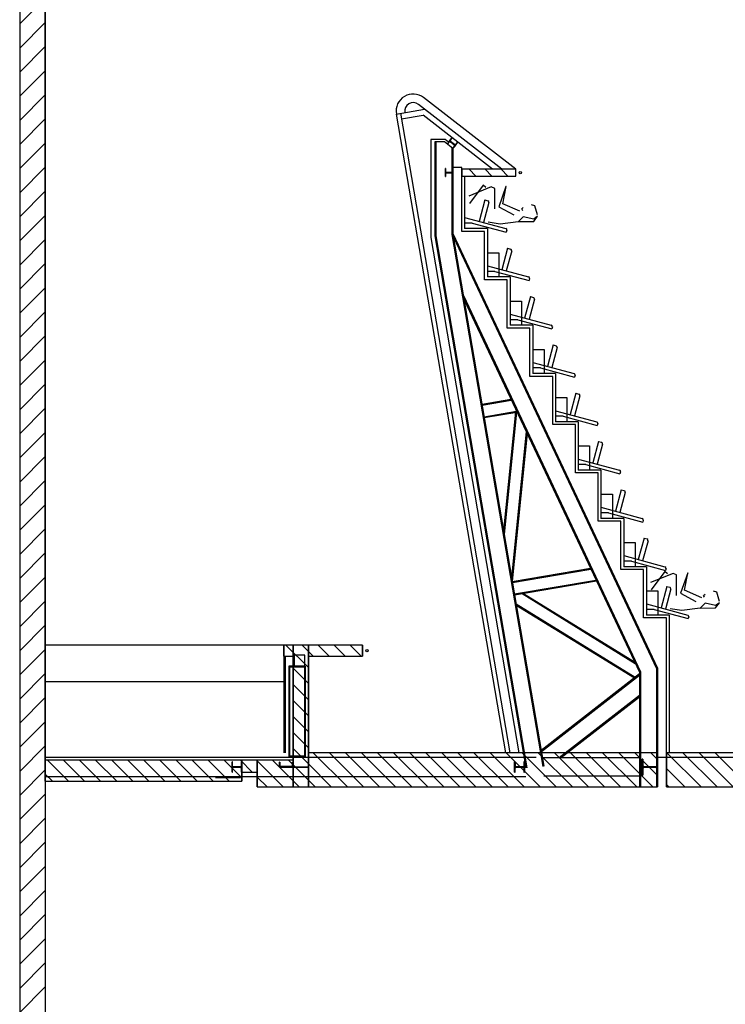
# Model space of a CAD drawing. Units: metres. Extents: x -29 to 58, y -80 to 75.
# Drawn here: x 33 to 46, y -35 to -18 of the extents above; entities that cross this region are included whole.
import ezdxf

# ---------------------------------------------------------------- set-up
doc = ezdxf.new("R2010")
doc.units = ezdxf.units.M
doc.layers.get('0').update_dxf_attribs({"linetype": 'CONTINUOUS'})
doc.layers.add('Doorsnede', color=7, linetype='CONTINUOUS')
doc.layers.add('Outline', color=7, linetype='CONTINUOUS')

# ---------------------------------------------------------------- blocks, each defined once
blk = doc.blocks.new('$HMH_OUTLINE2D')
at = {"color": 8, "linetype": 'Continuous'}
for p, q in [((33.405, 5.55), (33.405, -79.283)), ((33.855, 5.55), (33.855, -80.06)), ((33.405, -17.975), (33.855, -17.525)), ((33.405, -18.399), (33.855, -17.949)), ((33.405, -18.823), (33.855, -18.373)), ((33.405, -19.247), (33.855, -18.797)), ((33.405, -19.672), (33.855, -19.222)), ((33.405, -20.096), (33.855, -19.646)), ((33.405, -20.52), (33.855, -20.07)), ((33.405, -20.944), (33.855, -20.494)), ((33.405, -21.369), (33.855, -20.919)), ((33.405, -21.793), (33.855, -21.343)), ((33.405, -22.217), (33.855, -21.767)), ((33.405, -22.641), (33.855, -22.191)), ((33.405, -23.066), (33.855, -22.616)), ((33.405, -23.49), (33.855, -23.04)), ((33.405, -23.914), (33.855, -23.464)), ((33.405, -24.339), (33.855, -23.889)), ((33.405, -24.763), (33.855, -24.313)), ((33.405, -25.187), (33.855, -24.737)), ((33.405, -25.611), (33.855, -25.161)), ((33.405, -26.036), (33.855, -25.586)), ((33.405, -26.46), (33.855, -26.01)), ((33.405, -26.884), (33.855, -26.434)), ((33.405, -27.308), (33.855, -26.858)), ((33.405, -27.733), (33.855, -27.283)), ((33.405, -28.157), (33.855, -27.707)), ((33.405, -28.581), (33.855, -28.131)), ((33.405, -29.005), (33.855, -28.555)), ((33.405, -29.43), (33.855, -28.98)), ((33.405, -29.854), (33.855, -29.404)), ((33.405, -30.278), (33.855, -29.828)), ((33.405, -30.702), (33.855, -30.252)), ((33.405, -31.127), (33.855, -30.677)), ((33.405, -31.551), (33.855, -31.101)), ((33.405, -31.975), (33.855, -31.525)), ((33.405, -32.4), (33.855, -31.95)), ((33.405, -32.824), (33.855, -32.374)), ((33.405, -33.248), (33.855, -32.798)), ((33.405, -33.672), (33.855, -33.222)), ((33.405, -34.097), (33.855, -33.647)), ((33.405, -34.521), (33.855, -34.071)), ((33.405, -34.945), (33.855, -34.495)), ((33.405, -35.369), (33.855, -34.919))]:
    blk.add_line(p, q, dxfattribs=at)
blk = doc.blocks.new('$HMH_DOORSNEDE2D')
at = {"color": 8, "linetype": 'Continuous'}
for p, q in [((33.855, -31.3), (33.855, 31.67)), ((41.89, -20.53, 0), (40.421, -19.39, 0)), ((42.135, -20.53, 0), (40.513, -19.271, 0)), ((40.033, -19.559, 0), (40.53, -19.474, 0)), ((40.033, -19.559, 0), (41.955, -30.8, 0)), ((40.107, -19.546, 0), (42.031, -30.8, 0)), ((40.124, -19.645, 0), (40.503, -19.58, 0)), ((41.727, -20.53, 0), (40.503, -19.58, 0)), ((40.894, -20.01, 0), (40.639, -20.01, 0)), ((40.639, -20.01, 0), (40.639, -21.732, 0)), ((40.71, -20.05, 0), (40.71, -21.704, 0)), ((40.881, -20.05, 0), (40.71, -20.05, 0)), ((40.731, -20.05, 0), (40.731, -21.702, 0)), ((41.03, -20.166, 0), (40.881, -20.05, 0)), ((40.949, -20.053, 0), (40.894, -20.01, 0)), ((41.009, -20.15, 0), (41.009, -21.678, 0)), ((41.03, -20.166, 0), (41.03, -21.677, 0)), ((41.313, -20.53, 0), (41.433, -20.65, 0)), ((41.595, -20.53, 0), (41.715, -20.65, 0)), ((41.878, -20.53, 0), (41.998, -20.65, 0)), ((41.235, -20.65, 0), (41.235, -21.575, 0)), ((41.592, -21.072, 0), (41.491, -21.449, 0)), ((41.663, -21.117, 0), (41.568, -21.47, 0)), ((41.592, -21.072, 0), (41.645, -21.086, 0)), ((41.235, -21.38, 0), (41.961, -21.575, 0)), ((41.369, -21.478, 0), (41.235, -21.478, 0)), ((41.369, -21.478, 0), (41.969, -21.639, 0)), ((41.635, -21.575, 0), (41.235, -21.575, 0)), ((41.635, -21.575, 0), (41.635, -22.425, 0)), ((41.979, -21.605, 0), (41.969, -21.639, 0)), ((40.639, -21.732, 0), (42.189, -30.8, 0)), ((40.71, -21.704, 0), (42.31, -31.064, 0)), ((40.731, -21.702, 0), (42.331, -31.062, 0)), ((41.009, -21.678, 0), (42.609, -31.038, 0)), ((41.03, -21.66, 0), (44.63, -29.31, 0)), ((41.03, -21.677, 0), (42.63, -31.037, 0)), ((41.039, -21.728, 0), (44.609, -29.314, 0)), ((41.635, -22, 0), (41.835, -22, 0)), ((41.835, -22, 0), (41.835, -22.425, 0)), ((41.992, -21.922, 0), (41.891, -22.299, 0)), ((42.063, -21.967, 0), (41.968, -22.32, 0)), ((41.992, -21.922, 0), (42.045, -21.936, 0)), ((41.635, -22.23, 0), (42.361, -22.425, 0)), ((41.769, -22.328, 0), (41.635, -22.328, 0)), ((41.769, -22.328, 0), (42.369, -22.489, 0)), ((42.035, -22.425, 0), (41.635, -22.425, 0)), ((42.035, -22.425, 0), (42.035, -23.275, 0)), ((42.379, -22.455, 0), (42.369, -22.489, 0)), ((41.214, -22.753, 0), (44.331, -29.377, 0)), ((41.227, -22.83, 0), (44.31, -29.381, 0)), ((42.035, -22.85, 0), (42.235, -22.85, 0)), ((42.235, -22.85, 0), (42.235, -23.275, 0)), ((42.392, -22.772, 0), (42.291, -23.149, 0)), ((42.463, -22.817, 0), (42.368, -23.17, 0)), ((42.392, -22.772, 0), (42.445, -22.786, 0)), ((42.035, -23.08, 0), (42.761, -23.275, 0)), ((42.169, -23.178, 0), (42.035, -23.178, 0)), ((42.169, -23.178, 0), (42.769, -23.339, 0)), ((42.435, -23.275, 0), (42.035, -23.275, 0)), ((42.435, -23.275, 0), (42.435, -24.125, 0)), ((42.779, -23.305, 0), (42.769, -23.339, 0)), ((42.435, -23.7, 0), (42.635, -23.7, 0)), ((42.635, -23.7, 0), (42.635, -24.125, 0)), ((42.792, -23.622, 0), (42.691, -23.999, 0)), ((42.863, -23.667, 0), (42.768, -24.02, 0)), ((42.792, -23.622, 0), (42.845, -23.636, 0)), ((42.435, -23.93, 0), (43.161, -24.125, 0)), ((42.569, -24.028, 0), (42.435, -24.028, 0)), ((42.569, -24.028, 0), (43.169, -24.189, 0)), ((42.835, -24.125, 0), (42.435, -24.125, 0)), ((42.835, -24.125, 0), (42.835, -24.975, 0)), ((43.179, -24.155, 0), (43.169, -24.189, 0)), ((41.541, -24.665, 0), (42.05, -24.578, 0)), ((41.544, -24.682, 0), (42.057, -24.594, 0)), ((42.835, -24.55, 0), (43.035, -24.55, 0)), ((43.035, -24.55, 0), (43.035, -24.975, 0)), ((43.192, -24.472, 0), (43.091, -24.849, 0)), ((43.263, -24.517, 0), (43.168, -24.87, 0)), ((43.192, -24.472, 0), (43.245, -24.486, 0)), ((41.578, -24.885, 0), (42.148, -24.787, 0)), ((41.581, -24.901, 0), (42.156, -24.803, 0)), ((42.131, -24.808, 0), (41.921, -26.889, 0)), ((42.148, -24.805, 0), (41.932, -26.952, 0)), ((42.835, -24.78, 0), (43.561, -24.975, 0)), ((42.969, -24.878, 0), (42.835, -24.878, 0)), ((42.969, -24.878, 0), (43.569, -25.039, 0)), ((43.235, -24.975, 0), (42.835, -24.975, 0)), ((43.235, -24.975, 0), (43.235, -25.825, 0)), ((43.579, -25.005, 0), (43.569, -25.039, 0)), ((42.32, -25.153, 0), (42.062, -27.714, 0)), ((42.334, -25.183, 0), (42.073, -27.777, 0)), ((43.235, -25.4, 0), (43.435, -25.4, 0)), ((43.435, -25.4, 0), (43.435, -25.825, 0)), ((43.592, -25.322, 0), (43.491, -25.699, 0)), ((43.663, -25.367, 0), (43.568, -25.72, 0)), ((43.592, -25.322, 0), (43.645, -25.336, 0)), ((43.235, -25.63, 0), (43.961, -25.825, 0)), ((43.369, -25.728, 0), (43.235, -25.728, 0)), ((43.369, -25.728, 0), (43.969, -25.889, 0)), ((43.635, -25.825, 0), (43.235, -25.825, 0)), ((43.635, -25.825, 0), (43.635, -26.675, 0)), ((43.979, -25.855, 0), (43.969, -25.889, 0)), ((43.635, -26.25, 0), (43.835, -26.25, 0)), ((43.835, -26.25, 0), (43.835, -26.675, 0)), ((43.992, -26.172, 0), (43.891, -26.549, 0)), ((44.063, -26.217, 0), (43.968, -26.57, 0)), ((43.992, -26.172, 0), (44.045, -26.186, 0)), ((43.635, -26.48, 0), (44.361, -26.675, 0)), ((43.769, -26.578, 0), (43.635, -26.578, 0)), ((44.035, -26.675, 0), (43.635, -26.675, 0)), ((43.769, -26.578, 0), (44.369, -26.739, 0)), ((44.035, -26.675, 0), (44.035, -27.525, 0)), ((44.379, -26.705, 0), (44.369, -26.739, 0)), ((44.392, -27.022, 0), (44.291, -27.399, 0)), ((44.392, -27.022, 0), (44.445, -27.036, 0)), ((44.035, -27.1, 0), (44.235, -27.1, 0)), ((44.235, -27.1, 0), (44.235, -27.525, 0)), ((44.463, -27.067, 0), (44.368, -27.42, 0)), ((44.035, -27.33, 0), (44.761, -27.525, 0)), ((44.169, -27.428, 0), (44.035, -27.428, 0)), ((44.435, -27.525, 0), (44.035, -27.525, 0)), ((44.169, -27.428, 0), (44.769, -27.589, 0)), ((44.435, -27.525, 0), (44.435, -28.375, 0)), ((42.074, -27.785, 0), (43.448, -27.55, 0)), ((42.077, -27.802, 0), (43.456, -27.566, 0)), ((44.779, -27.555, 0), (44.769, -27.589, 0)), ((42.112, -28.005, 0), (43.547, -27.759, 0)), ((42.115, -28.021, 0), (43.554, -27.775, 0)), ((44.792, -27.872, 0), (44.691, -28.249, 0)), ((44.792, -27.872, 0), (44.845, -27.886, 0)), ((42.245, -27.999, 0), (44.237, -29.226, 0)), ((42.271, -27.995, 0), (44.223, -29.197, 0)), ((44.435, -27.95, 0), (44.635, -27.95, 0)), ((44.635, -27.95, 0), (44.635, -28.375, 0)), ((44.863, -27.917, 0), (44.768, -28.27, 0)), ((42.141, -28.177, 0), (44.238, -29.468, 0)), ((42.145, -28.199, 0), (44.224, -29.479, 0)), ((44.435, -28.18, 0), (45.161, -28.375, 0)), ((44.569, -28.278, 0), (44.435, -28.278, 0)), ((44.835, -28.375, 0), (44.435, -28.375, 0)), ((44.569, -28.278, 0), (45.169, -28.439, 0)), ((44.835, -28.375, 0), (44.835, -30.8, 0)), ((45.179, -28.405, 0), (45.169, -28.439, 0)), ((38.055, -28.905, 0), (33.855, -28.905, 0)), ((39.435, -28.905, 0), (38.055, -28.905, 0)), ((38.055, -29.1, 0), (38.055, -28.905, 0)), ((38.091, -28.905, 0), (38.485, -29.299, 0)), ((38.374, -28.905, 0), (38.569, -29.1, 0)), ((38.657, -28.905, 0), (38.852, -29.1, 0)), ((38.94, -28.905, 0), (39.135, -29.1, 0)), ((39.222, -28.905, 0), (39.417, -29.1, 0)), ((39.435, -29.1, 0), (39.435, -28.905, 0)), ((38.055, -29.1, 0), (38.055, -30.8, 0)), ((38.075, -29.1, 0), (38.075, -30.8, 0)), ((38.429, -29.275, 0), (38.139, -29.275, 0)), ((38.139, -29.275, 0), (38.139, -30.88, 0)), ((38.429, -29.275, 0), (38.429, -30.88, 0)), ((38.429, -29.295, 0), (38.139, -29.295, 0)), ((38.153, -29.295, 0), (38.153, -30.88, 0)), ((38.215, -29.312, 0), (38.485, -29.582, 0)), ((38.415, -29.295, 0), (38.415, -30.88, 0)), ((44.31, -29.412, 0), (42.583, -30.759, 0)), ((44.31, -29.439, 0), (42.587, -30.783, 0)), ((44.31, -29.381, 0), (44.31, -31.401, 0)), ((44.331, -29.377, 0), (44.331, -31.401, 0)), ((44.609, -29.314, 0), (44.609, -31.401, 0)), ((44.63, -29.31, 0), (44.63, -31.401, 0)), ((38.055, -29.55, 0), (33.855, -29.55, 0)), ((38.215, -29.595, 0), (38.485, -29.865, 0)), ((44.31, -29.791, 0), (42.901, -30.89, 0)), ((38.215, -29.878, 0), (38.485, -30.148, 0)), ((44.31, -29.818, 0), (42.935, -30.89, 0)), ((38.215, -30.16, 0), (38.485, -30.43, 0)), ((38.215, -30.443, 0), (38.485, -30.713, 0)), ((38.215, -30.726, 0), (38.485, -30.996, 0)), ((38.572, -30.8, 0), (39.172, -31.401, 0)), ((38.855, -30.8, 0), (39.455, -31.401, 0)), ((39.138, -30.8, 0), (39.738, -31.401, 0)), ((39.42, -30.8, 0), (40.021, -31.401, 0)), ((39.703, -30.8, 0), (40.304, -31.401, 0)), ((39.986, -30.8, 0), (40.587, -31.401, 0)), ((40.269, -30.8, 0), (40.869, -31.401, 0)), ((40.552, -30.8, 0), (41.152, -31.401, 0)), ((40.835, -30.8, 0), (41.435, -31.401, 0)), ((41.117, -30.8, 0), (41.718, -31.401, 0)), ((41.4, -30.8, 0), (42.001, -31.401, 0)), ((41.683, -30.8, 0), (42.284, -31.401, 0)), ((41.966, -30.8, 0), (42.566, -31.401, 0)), ((42.249, -30.8, 0), (42.849, -31.401, 0)), ((42.532, -30.8, 0), (43.132, -31.401, 0)), ((42.815, -30.8, 0), (43.415, -31.401, 0)), ((43.097, -30.8, 0), (43.698, -31.401, 0)), ((43.38, -30.8, 0), (43.981, -31.401, 0)), ((43.663, -30.8, 0), (44.263, -31.401, 0)), ((43.946, -30.8, 0), (44.546, -31.401, 0)), ((44.229, -30.8, 0), (44.63, -31.201, 0)), ((44.512, -30.8, 0), (44.63, -30.919, 0)), ((44.794, -30.8, 0), (45.395, -31.401, 0)), ((45.077, -30.8, 0), (45.678, -31.401, 0)), ((45.36, -30.8, 0), (45.961, -31.401, 0)), ((45.643, -30.8, 0), (46.243, -31.401, 0)), ((42.493, -30.88, 0), (33.853, -30.88, 0)), ((33.894, -30.93, 0), (34.264, -31.3, 0)), ((34.176, -30.93, 0), (34.546, -31.3, 0)), ((34.459, -30.93, 0), (34.829, -31.3, 0)), ((34.742, -30.93, 0), (35.112, -31.3, 0)), ((35.025, -30.93, 0), (35.395, -31.3, 0)), ((35.308, -30.93, 0), (35.678, -31.3, 0)), ((35.591, -30.93, 0), (35.961, -31.3, 0)), ((35.873, -30.93, 0), (36.243, -31.3, 0)), ((36.156, -30.93, 0), (36.526, -31.3, 0)), ((36.439, -30.93, 0), (36.809, -31.3, 0)), ((36.722, -30.93, 0), (37.092, -31.3, 0)), ((37.005, -30.93, 0), (37.315, -31.24, 0)), ((37.288, -30.93, 0), (37.497, -31.14, 0)), ((37.571, -30.93, 0), (38.041, -31.401, 0)), ((37.853, -30.93, 0), (38.324, -31.401, 0)), ((38.136, -30.93, 0), (38.215, -31.009, 0)), ((38.415, -30.86, 0), (38.153, -30.86, 0)), ((38.215, -31.009, 0), (38.256, -31.05, 0)), ((38.485, -30.996, 0), (38.889, -31.401, 0)), ((44.31, -30.89, 0), (42.605, -30.89, 0)), ((53.255, -30.88, 0), (44.63, -30.88, 0)), ((33.855, -31.174, 0), (33.981, -31.3, 0)), ((38.485, -31.05, 0), (38.215, -31.05, 0)), ((38.256, -31.05, 0), (38.607, -31.401, 0)), ((44.785, -31.074, 0), (45.112, -31.401, 0)), ((42.31, -31.22, 0), (33.855, -31.22, 0)), ((37.292, -31.24, 0), (36.848, -31.24, 0)), ((37.585, -31.227, 0), (37.758, -31.401, 0)), ((44.31, -31.21, 0), (42.63, -31.21, 0)), ((44.785, -31.356, 0), (44.829, -31.401, 0))]:
    blk.add_line(p, q, dxfattribs=at)
for points in [[(44.785, -31.401), (44.785, -30.791), (44.785, -28.425), (44.385, -28.425), (44.385, -27.575), (43.985, -27.575), (43.985, -26.725), (43.585, -26.725), (43.585, -25.875), (43.235, -25.875), (43.185, -25.875), (43.185, -25.025), (42.785, -25.025), (42.785, -24.175), (42.385, -24.175), (42.385, -23.325), (41.985, -23.325), (41.985, -22.475), (41.585, -22.475), (41.585, -21.625), (41.185, -21.625), (41.185, -20.5), (41.03, -20.5), (41.03, -21.66), (44.63, -29.31), (44.63, -31.401)], [(41.764, -21.23), (41.764, -20.867), (41.705, -20.843), (41.308, -21.004)], [(41.608, -20.851), (41.56, -20.81), (41.318, -21.133)], [(42.209, -21.27), (41.906, -21.14), (41.964, -20.837), (41.961, -20.835), (41.835, -21.191), (42.103, -21.335)], [(42.258, -21.262), (42.239, -21.23), (42.268, -21.206)], [(42.52, -21.335), (42.471, -21.173), (42.413, -21.157)], [(42.184, -21.452), (42.452, -21.448), (42.52, -21.359), (42.452, -21.407), (42.268, -21.367), (42.18, -21.456), (41.86, -21.496), (41.651, -21.464)], [(44.964, -28.03), (44.964, -27.667), (44.905, -27.643), (44.508, -27.804)], [(44.808, -27.651), (44.76, -27.61), (44.518, -27.933)], [(45.409, -28.07), (45.106, -27.94), (45.164, -27.637), (45.161, -27.635), (45.035, -27.991), (45.303, -28.135)], [(45.458, -28.062), (45.439, -28.03), (45.468, -28.006)], [(45.72, -28.135), (45.671, -27.973), (45.613, -27.957)], [(45.384, -28.252), (45.652, -28.248), (45.72, -28.159), (45.652, -28.207), (45.468, -28.167), (45.38, -28.256), (45.06, -28.296), (44.851, -28.264)], [(38.423, -29.081), (38.235, -29.081), (38.235, -29.269), (38.423, -29.269), (38.423, -29.081)]]:
    blk.add_lwpolyline(points, dxfattribs=at)
for centre in [(42.215, -20.59, 0), (39.515, -29.003, 0)]:
    blk.add_circle(centre, 0.02, dxfattribs=at)
for centre, radius, start, end in [((40.329, -19.508, 0), 0.3, 52.1808, 189.7004), ((40.329, -19.508, 0), 0.15, 52.1808, 189.7004), ((41.638, -21.111, 0), 0.025, 345, 75), ((41.954, -21.599, 0), 0.025, 345, 75), ((42.038, -21.961, 0), 0.025, 345, 75), ((42.354, -22.449, 0), 0.025, 345, 75), ((42.438, -22.811, 0), 0.025, 345, 75), ((42.754, -23.299, 0), 0.025, 345, 75), ((42.838, -23.661, 0), 0.025, 345, 75), ((43.154, -24.149, 0), 0.025, 345, 75), ((43.238, -24.511, 0), 0.025, 345, 75), ((43.554, -24.999, 0), 0.025, 345, 75), ((43.638, -25.361, 0), 0.025, 345, 75), ((43.954, -25.849, 0), 0.025, 345, 75), ((44.038, -26.211, 0), 0.025, 345, 75), ((44.354, -26.699, 0), 0.025, 345, 75), ((44.438, -27.061, 0), 0.025, 345, 75), ((44.754, -27.549, 0), 0.025, 345, 75), ((44.838, -27.911, 0), 0.025, 345, 75), ((45.154, -28.399, 0), 0.025, 345, 75)]:
    blk.add_arc(centre, radius, start, end, dxfattribs=at)
for points in [[(40.925, -20.085, 0), (40.925, -20.085, 0), (40.932, -20.09, 0), (40.932, -20.076, 0)], [(40.932, -20.076, 0), (40.932, -20.09, 0), (40.966, -20.046, 0), (40.966, -20.032, 0)], [(40.966, -20.032, 0), (40.966, -20.046, 0), (40.969, -20.043, 0), (40.969, -20.028, 0)], [(40.969, -20.028, 0), (40.969, -20.043, 0), (40.974, -20.042, 0), (40.974, -20.022, 0)], [(40.974, -20.022, 0), (40.974, -20.042, 0), (40.978, -20.042, 0), (40.978, -20.016, 0)], [(40.978, -20.016, 0), (40.978, -20.042, 0), (40.981, -20.043, 0), (40.981, -20.012, 0)], [(40.981, -20.012, 0), (40.981, -20.032, 0), (40.982, -20.027, 0), (40.982, -20.012, 0)], [(40.981, -20.032, 0), (40.981, -20.043, 0), (40.982, -20.044, 0), (40.982, -20.033, 0)], [(40.982, -20.011, 0), (40.982, -20.025, 0), (40.983, -20.025, 0), (40.983, -20.01, 0)], [(40.982, -20.012, 0), (40.982, -20.027, 0), (40.982, -20.025, 0), (40.982, -20.011, 0)], [(40.982, -20.033, 0), (40.982, -20.044, 0), (40.982, -20.044, 0), (40.982, -20.035, 0)], [(40.982, -20.035, 0), (40.982, -20.044, 0), (40.983, -20.044, 0), (40.983, -20.036, 0)], [(40.983, -20.01, 0), (40.983, -20.025, 0), (40.984, -20.023, 0), (40.984, -20.009, 0)], [(40.983, -20.036, 0), (40.983, -20.044, 0), (40.984, -20.045, 0), (40.984, -20.037, 0)], [(40.984, -20.009, 0), (40.984, -20.023, 0), (40.986, -20.02, 0), (40.986, -20.006, 0)], [(40.984, -20.037, 0), (40.984, -20.045, 0), (40.986, -20.047, 0), (40.986, -20.04, 0)], [(40.986, -20.006, 0), (40.986, -20.02, 0), (41.011, -19.988, 0), (41.011, -19.974, 0)], [(40.986, -20.04, 0), (40.986, -20.047, 0), (41.011, -20.066, 0), (41.011, -20.059, 0)], [(41.011, -19.974, 0), (41.011, -19.988, 0), (41.017, -19.979, 0)], [(41.011, -20.059, 0), (41.011, -20.066, 0), (41.017, -20.071, 0), (41.017, -20.064, 0)], [(41.017, -20.064, 0), (41.017, -20.071, 0), (41.023, -20.076, 0), (41.023, -20.069, 0)], [(41.023, -20.069, 0), (41.023, -20.076, 0), (41.03, -20.081, 0), (41.03, -20.074, 0)], [(41.03, -20.074, 0), (41.03, -20.081, 0), (41.055, -20.1, 0), (41.055, -20.093, 0)], [(41.055, -20.093, 0), (41.055, -20.1, 0), (41.057, -20.103, 0), (41.057, -20.095, 0)], [(41.057, -20.095, 0), (41.057, -20.103, 0), (41.058, -20.104, 0), (41.058, -20.096, 0)], [(41.058, -20.096, 0), (41.058, -20.104, 0), (41.058, -20.105, 0), (41.058, -20.096, 0)], [(41.058, -20.096, 0), (41.058, -20.105, 0), (41.059, -20.107, 0), (41.059, -20.097, 0)], [(41.059, -20.097, 0), (41.059, -20.107, 0), (41.06, -20.108, 0), (41.06, -20.097, 0)], [(41.06, -20.097, 0), (41.06, -20.128, 0), (41.063, -20.124, 0), (41.063, -20.098, 0)], [(41.067, -20.099, 0), (41.067, -20.118, 0), (41.072, -20.112, 0), (41.072, -20.097, 0)], [(41.072, -20.097, 0), (41.072, -20.112, 0), (41.075, -20.108, 0), (41.075, -20.094, 0)], [(41.075, -20.094, 0), (41.075, -20.108, 0), (41.109, -20.064, 0), (41.109, -20.05, 0)], [(41.109, -20.05, 0), (41.109, -20.064, 0), (41.116, -20.056, 0)], [(41.023, -20.161, 0), (41.023, -20.161, 0), (41.03, -20.166, 0), (41.03, -20.152, 0)], [(41.03, -20.152, 0), (41.03, -20.166, 0), (41.055, -20.134, 0), (41.055, -20.12, 0)], [(41.055, -20.12, 0), (41.055, -20.134, 0), (41.057, -20.131, 0), (41.057, -20.117, 0)], [(41.057, -20.117, 0), (41.057, -20.131, 0), (41.058, -20.13, 0), (41.058, -20.115, 0)], [(41.058, -20.115, 0), (41.058, -20.13, 0), (41.059, -20.128, 0), (41.059, -20.113, 0)], [(41.058, -20.115, 0), (41.058, -20.13, 0), (41.058, -20.13, 0), (41.058, -20.115, 0)], [(41.059, -20.113, 0), (41.059, -20.128, 0), (41.06, -20.128, 0), (41.06, -20.108, 0)], [(41.063, -20.098, 0), (41.063, -20.124, 0), (41.067, -20.118, 0), (41.067, -20.099, 0)], [(40.897, -20.66, 0), (40.897, -20.66, 0), (40.897, -20.66, 0), (40.897, -20.52, 0)], [(40.897, -20.52, 0), (40.897, -20.66, 0), (40.905, -20.66, 0), (40.905, -20.52, 0)], [(40.905, -20.575, 0), (40.905, -20.605, 0), (40.906, -20.6, 0), (40.906, -20.58, 0)], [(40.906, -20.58, 0), (40.906, -20.6, 0), (40.909, -20.596, 0), (40.909, -20.584, 0)], [(40.909, -20.584, 0), (40.909, -20.596, 0), (40.913, -20.594, 0), (40.913, -20.586, 0)], [(40.913, -20.586, 0), (40.913, -20.594, 0), (40.917, -20.593, 0), (40.917, -20.587, 0)], [(40.917, -20.587, 0), (40.917, -20.593, 0), (41.009, -20.593, 0), (41.009, -20.587, 0)], [(41.009, -20.587, 0), (41.009, -20.593, 0), (41.014, -20.594, 0), (41.014, -20.586, 0)], [(41.014, -20.586, 0), (41.014, -20.594, 0), (41.018, -20.596, 0), (41.018, -20.584, 0)], [(41.018, -20.584, 0), (41.018, -20.596, 0), (41.021, -20.6, 0), (41.021, -20.58, 0)], [(41.021, -20.52, 0), (41.021, -20.66, 0), (41.03, -20.66, 0), (41.03, -20.52, 0)], [(41.021, -20.58, 0), (41.021, -20.6, 0), (41.021, -20.605, 0), (41.021, -20.575, 0)], [(41.03, -20.52, 0), (41.03, -20.66, 0), (41.03, -20.52, 0)], [(41.185, -20.53, 0), (41.185, -20.65, 0), (42.135, -20.65, 0), (42.135, -20.53, 0)], [(38.055, -29.1, 0), (38.055, -29.1, 0), (38.055, -29.1, 0), (38.055, -28.905, 0)], [(38.055, -28.905, 0), (38.055, -29.1, 0), (38.215, -29.1, 0), (38.215, -28.905, 0)], [(38.215, -28.905, 0), (38.215, -29.1, 0), (38.215, -29.1, 0), (38.215, -28.905, 0)], [(38.215, -28.905, 0), (38.215, -31.05, 0), (38.485, -31.05, 0), (38.485, -28.905, 0)], [(38.485, -28.905, 0), (38.485, -31.05, 0), (38.485, -29.1, 0), (38.485, -28.905, 0)], [(38.485, -28.905, 0), (38.485, -29.1, 0), (39.435, -29.1, 0), (39.435, -28.905, 0)], [(39.435, -28.905, 0), (39.435, -29.1, 0), (39.435, -28.905, 0)], [(38.215, -31.05, 0), (38.215, -31.05, 0), (38.215, -31.05, 0), (38.215, -29.1, 0)], [(38.485, -31.05, 0), (38.485, -31.401, 0), (38.485, -31.401, 0), (38.485, -30.8, 0)], [(38.485, -30.8, 0), (38.485, -31.401, 0), (44.63, -31.401, 0), (44.63, -30.8, 0)], [(44.63, -30.8, 0), (44.63, -31.401, 0), (44.63, -30.8, 0)], [(44.785, -31.401, 0), (44.785, -31.401, 0), (44.785, -31.401, 0), (44.785, -30.8, 0)], [(44.785, -30.8, 0), (44.785, -31.401, 0), (49.855, -31.401, 0), (49.855, -30.8, 0)], [(33.855, -31.3, 0), (33.855, -31.3, 0), (33.855, -31.3, 0), (33.855, -30.93, 0)], [(33.855, -30.93, 0), (33.855, -31.3, 0), (37.315, -31.3, 0), (37.315, -30.93, 0)], [(37.144, -31.14, 0), (37.144, -31.14, 0), (37.144, -31.14, 0), (37.144, -30.96, 0)], [(37.144, -30.96, 0), (37.144, -31.14, 0), (37.153, -31.14, 0), (37.153, -30.96, 0)], [(37.305, -30.96, 0), (37.305, -31.14, 0), (37.315, -31.14, 0), (37.315, -30.96, 0)], [(37.315, -30.93, 0), (37.315, -31.3, 0), (37.315, -31.14, 0), (37.315, -30.93, 0)], [(37.315, -30.93, 0), (37.315, -31.14, 0), (37.585, -31.14, 0), (37.585, -30.93, 0)], [(37.315, -30.96, 0), (37.315, -31.14, 0), (37.315, -30.96, 0)], [(37.585, -30.93, 0), (37.585, -31.14, 0), (37.585, -31.14, 0), (37.585, -30.93, 0)], [(37.585, -30.93, 0), (37.585, -31.401, 0), (38.215, -31.401, 0), (38.215, -30.93, 0)], [(37.975, -30.965, 0), (37.975, -31.05, 0), (37.979, -31.05, 0), (37.979, -30.965, 0)], [(37.979, -30.965, 0), (37.979, -31.05, 0), (37.98, -31.05, 0), (37.98, -30.965, 0)], [(37.98, -30.965, 0), (37.98, -31.05, 0), (37.981, -31.05, 0), (37.981, -30.966, 0)], [(37.981, -30.966, 0), (37.981, -31.05, 0), (37.982, -31.05, 0), (37.982, -30.966, 0)], [(37.982, -30.966, 0), (37.982, -31.05, 0), (37.983, -31.05, 0), (37.983, -30.967, 0)], [(37.983, -30.967, 0), (37.983, -31.05, 0), (37.984, -31.05, 0), (37.984, -30.968, 0)], [(37.984, -30.968, 0), (37.984, -31.05, 0), (37.984, -31.05, 0), (37.984, -30.969, 0)], [(37.984, -30.969, 0), (37.984, -31.05, 0), (37.985, -31.05, 0), (37.985, -30.97, 0)], [(37.985, -30.97, 0), (37.985, -31.05, 0), (37.985, -31.05, 0), (37.985, -30.971, 0)], [(37.985, -30.971, 0), (37.985, -31.05, 0), (37.99, -31.05, 0), (37.99, -31.029, 0)], [(38.2, -31.029, 0), (38.2, -31.05, 0), (38.205, -31.05, 0), (38.205, -30.971, 0)], [(38.205, -30.97, 0), (38.205, -31.05, 0), (38.206, -31.05, 0), (38.206, -30.969, 0)], [(38.205, -30.971, 0), (38.205, -31.05, 0), (38.205, -31.05, 0), (38.205, -30.97, 0)], [(38.206, -30.968, 0), (38.206, -31.05, 0), (38.207, -31.05, 0), (38.207, -30.967, 0)], [(38.206, -30.969, 0), (38.206, -31.05, 0), (38.206, -31.05, 0), (38.206, -30.968, 0)], [(38.207, -30.967, 0), (38.207, -31.05, 0), (38.208, -31.05, 0), (38.208, -30.966, 0)], [(38.208, -30.966, 0), (38.208, -31.05, 0), (38.209, -31.05, 0), (38.209, -30.966, 0)], [(38.209, -30.966, 0), (38.209, -31.05, 0), (38.21, -31.05, 0), (38.21, -30.965, 0)], [(38.21, -30.965, 0), (38.21, -31.05, 0), (38.211, -31.05, 0), (38.211, -30.965, 0)], [(38.211, -30.965, 0), (38.211, -31.05, 0), (38.215, -31.05, 0), (38.215, -30.965, 0)], [(42.115, -31.14, 0), (42.115, -31.14, 0), (42.115, -31.14, 0), (42.115, -30.96, 0)], [(42.115, -30.96, 0), (42.115, -31.14, 0), (42.124, -31.14, 0), (42.124, -30.96, 0)], [(42.124, -30.96, 0), (42.124, -31.068, 0), (42.124, -31.068, 0), (42.124, -30.96, 0)], [(42.276, -30.96, 0), (42.276, -31.14, 0), (42.286, -31.14, 0), (42.286, -30.96, 0)], [(42.286, -30.96, 0), (42.286, -31.14, 0), (42.286, -30.96, 0)], [(44.36, -31.19, 0), (44.36, -31.19, 0), (44.36, -31.19, 0), (44.36, -30.91, 0)], [(44.36, -30.91, 0), (44.36, -31.19, 0), (44.373, -31.19, 0), (44.373, -30.91, 0)], [(44.373, -30.91, 0), (44.373, -31.19, 0), (44.373, -31.078, 0), (44.373, -30.91, 0)], [(44.373, -30.91, 0), (44.373, -31.022, 0), (44.373, -31.022, 0), (44.373, -30.91, 0)], [(44.617, -30.91, 0), (44.617, -31.19, 0), (44.63, -31.19, 0), (44.63, -30.91, 0)], [(44.63, -30.91, 0), (44.63, -31.19, 0), (44.63, -30.91, 0)], [(37.153, -31.032, 0), (37.153, -31.068, 0), (37.154, -31.066, 0), (37.154, -31.035, 0)], [(37.154, -31.035, 0), (37.154, -31.066, 0), (37.154, -31.063, 0), (37.154, -31.037, 0)], [(37.154, -31.037, 0), (37.154, -31.063, 0), (37.156, -31.061, 0), (37.156, -31.04, 0)], [(37.156, -31.04, 0), (37.156, -31.061, 0), (37.157, -31.059, 0), (37.157, -31.042, 0)], [(37.157, -31.042, 0), (37.157, -31.059, 0), (37.159, -31.057, 0), (37.159, -31.044, 0)], [(37.159, -31.044, 0), (37.159, -31.057, 0), (37.161, -31.055, 0), (37.161, -31.045, 0)], [(37.161, -31.045, 0), (37.161, -31.055, 0), (37.163, -31.054, 0), (37.163, -31.046, 0)], [(37.163, -31.046, 0), (37.163, -31.054, 0), (37.166, -31.053, 0), (37.166, -31.047, 0)], [(37.166, -31.047, 0), (37.166, -31.053, 0), (37.168, -31.053, 0), (37.168, -31.047, 0)], [(37.168, -31.047, 0), (37.168, -31.053, 0), (37.29, -31.053, 0), (37.29, -31.047, 0)], [(37.29, -31.047, 0), (37.29, -31.053, 0), (37.293, -31.053, 0), (37.293, -31.047, 0)], [(37.293, -31.047, 0), (37.293, -31.053, 0), (37.296, -31.054, 0), (37.296, -31.046, 0)], [(37.296, -31.046, 0), (37.296, -31.054, 0), (37.298, -31.055, 0), (37.298, -31.045, 0)], [(37.298, -31.045, 0), (37.298, -31.055, 0), (37.3, -31.057, 0), (37.3, -31.044, 0)], [(37.3, -31.044, 0), (37.3, -31.057, 0), (37.302, -31.059, 0), (37.302, -31.042, 0)], [(37.302, -31.042, 0), (37.302, -31.059, 0), (37.303, -31.061, 0), (37.303, -31.04, 0)], [(37.303, -31.04, 0), (37.303, -31.061, 0), (37.305, -31.063, 0), (37.305, -31.037, 0)], [(37.305, -31.035, 0), (37.305, -31.066, 0), (37.305, -31.068, 0), (37.305, -31.032, 0)], [(37.305, -31.037, 0), (37.305, -31.063, 0), (37.305, -31.066, 0), (37.305, -31.035, 0)], [(37.585, -31.401, 0), (37.585, -31.401, 0), (37.585, -31.401, 0), (37.585, -31.14, 0)], [(37.99, -31.029, 0), (37.99, -31.05, 0), (37.99, -31.05, 0), (37.99, -31.031, 0)], [(37.99, -31.031, 0), (37.99, -31.05, 0), (37.991, -31.05, 0), (37.991, -31.033, 0)], [(37.991, -31.033, 0), (37.991, -31.05, 0), (37.992, -31.05, 0), (37.992, -31.035, 0)], [(37.992, -31.035, 0), (37.992, -31.05, 0), (37.994, -31.05, 0), (37.994, -31.037, 0)], [(37.994, -31.037, 0), (37.994, -31.05, 0), (37.996, -31.05, 0), (37.996, -31.039, 0)], [(37.996, -31.039, 0), (37.996, -31.05, 0), (37.998, -31.05, 0), (37.998, -31.04, 0)], [(37.998, -31.04, 0), (37.998, -31.05, 0), (38, -31.05, 0), (38, -31.04, 0)], [(38, -31.04, 0), (38, -31.05, 0), (38.003, -31.05, 0), (38.003, -31.041, 0)], [(38.003, -31.041, 0), (38.003, -31.05, 0), (38.187, -31.05, 0), (38.187, -31.041, 0)], [(38.187, -31.041, 0), (38.187, -31.05, 0), (38.19, -31.05, 0), (38.19, -31.04, 0)], [(38.19, -31.04, 0), (38.19, -31.05, 0), (38.192, -31.05, 0), (38.192, -31.04, 0)], [(38.192, -31.04, 0), (38.192, -31.05, 0), (38.194, -31.05, 0), (38.194, -31.039, 0)], [(38.194, -31.039, 0), (38.194, -31.05, 0), (38.196, -31.05, 0), (38.196, -31.037, 0)], [(38.196, -31.037, 0), (38.196, -31.05, 0), (38.198, -31.05, 0), (38.198, -31.035, 0)], [(38.198, -31.035, 0), (38.198, -31.05, 0), (38.199, -31.05, 0), (38.199, -31.033, 0)], [(38.199, -31.033, 0), (38.199, -31.05, 0), (38.2, -31.05, 0), (38.2, -31.031, 0)], [(38.2, -31.031, 0), (38.2, -31.05, 0), (38.2, -31.05, 0), (38.2, -31.029, 0)], [(38.215, -31.05, 0), (38.215, -31.401, 0), (38.485, -31.401, 0), (38.485, -31.05, 0)], [(42.124, -31.032, 0), (42.124, -31.068, 0), (42.124, -31.066, 0), (42.124, -31.035, 0)], [(42.124, -31.035, 0), (42.124, -31.066, 0), (42.125, -31.063, 0), (42.125, -31.037, 0)], [(42.125, -31.037, 0), (42.125, -31.063, 0), (42.126, -31.061, 0), (42.126, -31.04, 0)], [(42.126, -31.04, 0), (42.126, -31.061, 0), (42.128, -31.059, 0), (42.128, -31.042, 0)], [(42.128, -31.042, 0), (42.128, -31.059, 0), (42.13, -31.057, 0), (42.13, -31.044, 0)], [(42.13, -31.044, 0), (42.13, -31.057, 0), (42.132, -31.055, 0), (42.132, -31.045, 0)], [(42.132, -31.045, 0), (42.132, -31.055, 0), (42.134, -31.054, 0), (42.134, -31.046, 0)], [(42.134, -31.046, 0), (42.134, -31.054, 0), (42.137, -31.053, 0), (42.137, -31.047, 0)], [(42.137, -31.047, 0), (42.137, -31.053, 0), (42.139, -31.053, 0), (42.139, -31.047, 0)], [(42.139, -31.047, 0), (42.139, -31.053, 0), (42.261, -31.053, 0), (42.261, -31.047, 0)], [(42.261, -31.047, 0), (42.261, -31.053, 0), (42.264, -31.053, 0), (42.264, -31.047, 0)], [(42.264, -31.047, 0), (42.264, -31.053, 0), (42.266, -31.054, 0), (42.266, -31.046, 0)], [(42.266, -31.046, 0), (42.266, -31.054, 0), (42.269, -31.055, 0), (42.269, -31.045, 0)], [(42.269, -31.045, 0), (42.269, -31.055, 0), (42.271, -31.057, 0), (42.271, -31.044, 0)], [(42.271, -31.044, 0), (42.271, -31.057, 0), (42.273, -31.059, 0), (42.273, -31.042, 0)], [(42.273, -31.042, 0), (42.273, -31.059, 0), (42.274, -31.061, 0), (42.274, -31.04, 0)], [(42.274, -31.04, 0), (42.274, -31.061, 0), (42.275, -31.063, 0), (42.275, -31.037, 0)], [(42.275, -31.037, 0), (42.275, -31.063, 0), (42.276, -31.066, 0), (42.276, -31.035, 0)], [(42.276, -31.035, 0), (42.276, -31.066, 0), (42.276, -31.068, 0), (42.276, -31.032, 0)], [(44.373, -31.022, 0), (44.373, -31.078, 0), (44.375, -31.069, 0), (44.375, -31.031, 0)], [(44.375, -31.031, 0), (44.375, -31.069, 0), (44.38, -31.061, 0), (44.38, -31.039, 0)], [(44.38, -31.039, 0), (44.38, -31.061, 0), (44.388, -31.056, 0), (44.388, -31.044, 0)], [(44.388, -31.044, 0), (44.388, -31.056, 0), (44.397, -31.054, 0), (44.397, -31.046, 0)], [(44.397, -31.046, 0), (44.397, -31.054, 0), (44.593, -31.054, 0), (44.593, -31.046, 0)], [(44.593, -31.046, 0), (44.593, -31.054, 0), (44.602, -31.056, 0), (44.602, -31.044, 0)], [(44.602, -31.044, 0), (44.602, -31.056, 0), (44.61, -31.061, 0), (44.61, -31.039, 0)], [(44.61, -31.039, 0), (44.61, -31.061, 0), (44.615, -31.069, 0), (44.615, -31.031, 0)], [(44.615, -31.031, 0), (44.615, -31.069, 0), (44.617, -31.078, 0), (44.617, -31.022, 0)]]:
    blk.add_3dface(points, dxfattribs=at)

msp = doc.modelspace()

# ---------------------------------------------------------------- block references
at = {"layer": 'Doorsnede', "linetype": 'Continuous'}
msp.add_blockref('$HMH_DOORSNEDE2D', (0, 0), dxfattribs=at)
at = {"layer": 'Outline', "linetype": 'Continuous'}
msp.add_blockref('$HMH_OUTLINE2D', (0, 0), dxfattribs=at)

doc.saveas('drawing.dxf')
